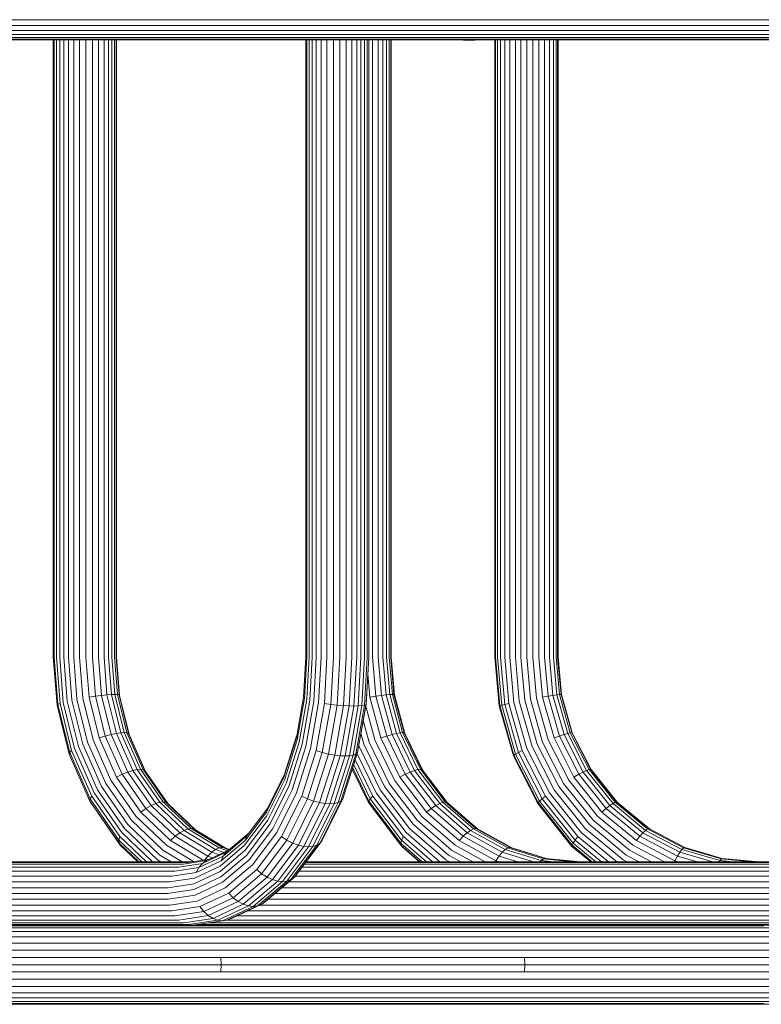
# Model space of a CAD drawing. Units: millimetres. Extents: x 608 to 578302, y -1972 to 596964.
# Drawn here: x 7417 to 7731, y 5672 to 6089 of the extents above; entities that cross this region are included whole.
import ezdxf

# ---------------------------------------------------------------- set-up
doc = ezdxf.new("R2010")
doc.units = ezdxf.units.MM
doc.layers.add('Контур', color=7, linetype='Continuous', lineweight=15)

msp = doc.modelspace()

# ---------------------------------------------------------------- linework, layer by layer
at = {"layer": 'Контур'}
for p, q in [((7527.731, 6086.713), (7333.921, 6086.713)), ((7528.47, 6089.114), (7334.554, 6089.114)), ((7708.236, 6086.713), (7527.731, 6086.713)), ((7709.075, 6089.114), (7528.47, 6089.114)), ((7872.435, 6086.713), (7708.236, 6086.713)), ((7873.364, 6089.114), (7709.075, 6089.114)), ((7523.994, 6081.587), (7330.724, 6081.587)), ((7525.422, 6082.83), (7331.945, 6082.83)), ((7526.696, 6084.571), (7333.036, 6084.571)), ((7703.998, 6081.587), (7523.994, 6081.587)), ((7705.617, 6082.83), (7525.422, 6082.83)), ((7707.062, 6084.571), (7526.696, 6084.571)), ((7867.74, 6081.587), (7703.998, 6081.587)), ((7869.533, 6082.83), (7705.617, 6082.83)), ((7871.134, 6084.571), (7707.062, 6084.571)), ((7521.061, 6080.646), (7328.214, 6080.646)), ((7522.511, 6080.87), (7329.455, 6080.87)), ((7430.91, 6080.646), (7430.91, 5819.196)), ((7431.284, 6080.646), (7431.284, 5819.196)), ((7432.21, 6080.646), (7432.21, 5819.196)), ((7433.615, 6080.646), (7433.615, 5819.196)), ((7435.374, 5819.196), (7435.374, 6080.646)), ((7437.341, 6080.646), (7437.341, 5819.196)), ((7439.541, 5819.196), (7439.541, 6080.646)), ((7442.044, 5819.196), (7442.044, 6080.646)), ((7444.741, 5819.196), (7444.741, 6080.646)), ((7447.476, 5819.196), (7447.476, 6080.646)), ((7450.076, 5819.196), (7450.077, 6080.646)), ((7452.386, 5819.196), (7452.386, 6080.646)), ((7454.294, 5819.196), (7454.294, 6080.646)), ((7455.752, 5819.196), (7455.752, 6080.646)), ((7456.828, 5819.196), (7456.828, 6080.646)), ((7457.511, 5819.196), (7457.511, 6080.646)), ((7457.695, 5819.196), (7457.695, 6080.646)), ((7700.671, 6080.646), (7521.061, 6080.646)), ((7702.315, 6080.87), (7522.511, 6080.87)), ((7537.815, 6080.646), (7537.815, 5819.196)), ((7538.303, 6080.646), (7538.303, 5819.196)), ((7539.264, 6080.646), (7539.264, 5819.196)), ((7540.581, 5819.196), (7540.581, 6080.646)), ((7542.252, 6080.646), (7542.252, 5819.196)), ((7544.347, 6080.646), (7544.347, 5819.196)), ((7546.8, 6080.646), (7546.8, 5819.196)), ((7549.488, 6080.646), (7549.488, 5819.196)), ((7552.248, 6080.646), (7552.248, 5819.196)), ((7554.907, 6080.646), (7554.907, 5819.196)), ((7557.317, 6080.646), (7557.317, 5819.196)), ((7559.381, 6080.646), (7559.381, 5819.196)), ((7561.171, 6080.646), (7561.171, 5819.196)), ((7562.703, 6080.646), (7562.703, 5819.196)), ((7563.839, 6080.646), (7563.839, 5819.196)), ((7564.466, 6080.646), (7564.466, 5819.196)), ((7564.529, 6080.646), (7564.529, 5819.196)), ((7566.127, 6080.646), (7566.127, 5819.196)), ((7568.51, 6080.646), (7568.51, 5819.196)), ((7570.518, 6080.646), (7570.518, 5819.196)), ((7572.067, 6080.646), (7572.067, 5819.196)), ((7573.134, 6080.646), (7573.134, 5819.196)), ((7573.783, 6080.646), (7573.783, 5819.196)), ((7573.989, 5819.196), (7573.989, 6080.646)), ((7603.987, 6080.646), (7604.584, 6080.504)), ((7604.584, 6080.504), (7607.093, 6080.27)), ((7607.093, 6080.27), (7609.601, 6080.504)), ((7609.601, 6080.504), (7610.198, 6080.646)), ((7617.895, 6080.646), (7617.895, 5819.196)), ((7618.161, 6080.646), (7618.161, 5819.196)), ((7618.962, 6080.646), (7618.962, 5819.196)), ((7620.298, 6080.646), (7620.298, 5819.196)), ((7622.1, 6080.646), (7622.1, 5819.196)), ((7624.244, 6080.646), (7624.244, 5819.196)), ((7626.572, 6080.646), (7626.572, 5819.196)), ((7628.933, 6080.646), (7628.933, 5819.196)), ((7631.373, 6080.646), (7631.373, 5819.196)), ((7633.954, 6080.646), (7633.954, 5819.196)), ((7636.536, 6080.646), (7636.536, 5819.196)), ((7638.952, 6080.646), (7638.952, 5819.196)), ((7641.043, 6080.646), (7641.043, 5819.196)), ((7642.69, 6080.646), (7642.69, 5819.196)), ((7643.835, 6080.646), (7643.835, 5819.196)), ((7644.485, 6080.646), (7644.485, 5819.196)), ((7644.694, 6080.646), (7644.694, 5819.196)), ((7864.055, 6080.646), (7700.671, 6080.646)), ((7865.877, 6080.87), (7702.315, 6080.87)), ((7430.91, 5819.196), (7432.496, 5798.959)), ((7431.284, 5819.196), (7432.845, 5799.276)), ((7432.21, 5819.196), (7433.741, 5799.666)), ((7433.615, 5819.196), (7435.112, 5800.102)), ((7435.374, 5819.196), (7436.835, 5800.556)), ((7437.341, 5819.196), (7438.767, 5801)), ((7439.541, 5819.196), (7440.932, 5801.444)), ((7442.044, 5819.196), (7443.4, 5801.897)), ((7444.741, 5819.196), (7446.063, 5802.334)), ((7447.476, 5819.196), (7448.767, 5802.724)), ((7450.076, 5819.196), (7451.343, 5803.041)), ((7452.386, 5819.196), (7453.635, 5803.267)), ((7454.294, 5819.196), (7455.533, 5803.397)), ((7456.988, 5803.438), (7455.752, 5819.196)), ((7456.828, 5819.196), (7458.066, 5803.397)), ((7457.511, 5819.196), (7458.76, 5803.267)), ((7457.695, 5819.196), (7458.962, 5803.041)), ((7537.815, 5819.196), (7536.868, 5802.334)), ((7538.303, 5819.196), (7537.331, 5801.897)), ((7539.264, 5819.196), (7538.266, 5801.443)), ((7540.581, 5819.196), (7539.558, 5801)), ((7542.252, 5819.196), (7541.204, 5800.556)), ((7544.347, 5819.196), (7543.273, 5800.102)), ((7546.8, 5819.196), (7545.702, 5799.665)), ((7549.488, 5819.196), (7548.368, 5799.275)), ((7552.248, 5819.196), (7551.11, 5798.959)), ((7554.907, 5819.196), (7553.756, 5798.732)), ((7557.317, 5819.196), (7556.16, 5798.602)), ((7559.381, 5819.196), (7558.221, 5798.561)), ((7561.171, 5819.196), (7560.014, 5798.602)), ((7562.703, 5819.196), (7561.553, 5798.732)), ((7563.839, 5819.196), (7562.701, 5798.959)), ((7564.466, 5819.196), (7563.346, 5799.275)), ((7564.529, 5819.196), (7563.431, 5799.665)), ((7566.127, 5819.196), (7567.541, 5802.724)), ((7568.51, 5819.196), (7569.897, 5803.041)), ((7570.518, 5819.196), (7571.886, 5803.267)), ((7572.067, 5819.196), (7573.424, 5803.397)), ((7574.488, 5803.438), (7573.134, 5819.196)), ((7573.783, 5819.196), (7575.14, 5803.397)), ((7573.989, 5819.196), (7575.357, 5803.267)), ((7617.895, 5819.196), (7619.755, 5798.602)), ((7618.161, 5819.196), (7620.009, 5798.732)), ((7618.962, 5819.196), (7620.79, 5798.959)), ((7620.298, 5819.196), (7622.097, 5799.276)), ((7622.1, 5819.196), (7623.864, 5799.665)), ((7624.244, 5819.196), (7625.968, 5800.102)), ((7626.572, 5819.196), (7628.256, 5800.556)), ((7628.933, 5819.196), (7630.577, 5801)), ((7631.373, 5819.196), (7632.976, 5801.443)), ((7633.954, 5819.196), (7635.517, 5801.897)), ((7636.536, 5819.196), (7638.059, 5802.334)), ((7638.952, 5819.196), (7640.439, 5802.724)), ((7641.043, 5819.196), (7642.502, 5803.041)), ((7642.69, 5819.196), (7644.128, 5803.267)), ((7643.835, 5819.196), (7645.262, 5803.397)), ((7645.908, 5803.438), (7644.485, 5819.196)), ((7644.694, 5819.196), (7646.121, 5803.397)), ((7564.125, 5812.016), (7564.957, 5802.334)), ((7448.767, 5802.724), (7446.063, 5802.334)), ((7446.063, 5802.334), (7450.3, 5785.086)), ((7451.343, 5803.041), (7448.767, 5802.724)), ((7448.767, 5802.724), (7452.907, 5785.874)), ((7453.635, 5803.267), (7451.343, 5803.041)), ((7451.343, 5803.041), (7455.403, 5786.515)), ((7455.533, 5803.397), (7453.635, 5803.267)), ((7453.635, 5803.267), (7457.638, 5786.973)), ((7456.988, 5803.438), (7455.533, 5803.397)), ((7459.503, 5787.237), (7455.533, 5803.397)), ((7460.948, 5787.319), (7456.988, 5803.438)), ((7456.988, 5803.438), (7458.066, 5803.397)), ((7458.066, 5803.397), (7462.037, 5787.237)), ((7458.76, 5803.267), (7458.066, 5803.397)), ((7458.76, 5803.267), (7462.763, 5786.973)), ((7458.76, 5803.267), (7458.962, 5803.041)), ((7458.962, 5803.041), (7463.022, 5786.515)), ((7536.868, 5802.334), (7533.829, 5785.085)), ((7567.541, 5802.724), (7564.957, 5802.334)), ((7564.957, 5802.334), (7569.599, 5785.086)), ((7569.897, 5803.041), (7567.541, 5802.724)), ((7567.541, 5802.724), (7572.076, 5785.874)), ((7571.886, 5803.267), (7569.897, 5803.041)), ((7569.897, 5803.041), (7574.345, 5786.515)), ((7573.424, 5803.397), (7571.886, 5803.267)), ((7571.886, 5803.267), (7576.272, 5786.973)), ((7574.488, 5803.438), (7573.424, 5803.397)), ((7577.773, 5787.237), (7573.424, 5803.397)), ((7578.826, 5787.319), (7574.488, 5803.438)), ((7574.488, 5803.438), (7575.14, 5803.397)), ((7575.14, 5803.397), (7575.357, 5803.267)), ((7579.489, 5787.237), (7575.14, 5803.397)), ((7575.357, 5803.267), (7579.742, 5786.973)), ((7640.439, 5802.724), (7638.059, 5802.334)), ((7638.059, 5802.334), (7642.94, 5785.086)), ((7642.502, 5803.041), (7640.439, 5802.724)), ((7640.439, 5802.724), (7645.208, 5785.874)), ((7644.128, 5803.267), (7642.502, 5803.041)), ((7642.502, 5803.041), (7647.179, 5786.515)), ((7645.262, 5803.397), (7644.128, 5803.267)), ((7644.128, 5803.267), (7648.74, 5786.973)), ((7645.908, 5803.438), (7645.262, 5803.397)), ((7649.836, 5787.237), (7645.262, 5803.397)), ((7650.47, 5787.319), (7645.908, 5803.438)), ((7645.908, 5803.438), (7646.121, 5803.397)), ((7650.695, 5787.237), (7646.121, 5803.397)), ((7432.845, 5799.276), (7432.496, 5798.959)), ((7432.496, 5798.959), (7437.582, 5778.258)), ((7433.741, 5799.666), (7432.845, 5799.276)), ((7432.845, 5799.276), (7437.851, 5778.899)), ((7433.741, 5799.666), (7438.649, 5779.688)), ((7435.112, 5800.102), (7439.91, 5780.571)), ((7436.835, 5800.556), (7441.519, 5781.489)), ((7438.767, 5801), (7443.34, 5782.387)), ((7440.932, 5801.444), (7445.394, 5783.284)), ((7443.4, 5801.897), (7447.748, 5784.202)), ((7537.331, 5801.897), (7534.214, 5784.202)), ((7538.266, 5801.443), (7535.068, 5783.284)), ((7539.558, 5801), (7536.28, 5782.386)), ((7541.204, 5800.556), (7537.845, 5781.489)), ((7543.273, 5800.102), (7539.833, 5780.571)), ((7545.702, 5799.665), (7542.183, 5779.687)), ((7548.368, 5799.275), (7544.779, 5778.899)), ((7545.702, 5799.665), (7548.368, 5799.275)), ((7551.11, 5798.959), (7547.464, 5778.258)), ((7548.368, 5799.275), (7551.11, 5798.959)), ((7553.756, 5798.732), (7550.069, 5777.8)), ((7551.11, 5798.959), (7553.756, 5798.732)), ((7556.16, 5798.602), (7552.449, 5777.536)), ((7553.756, 5798.732), (7556.16, 5798.602)), ((7558.221, 5798.561), (7554.504, 5777.454)), ((7558.221, 5798.561), (7556.16, 5798.602)), ((7560.014, 5798.602), (7556.303, 5777.536)), ((7561.553, 5798.732), (7557.866, 5777.8)), ((7558.221, 5798.561), (7560.014, 5798.602)), ((7562.701, 5798.959), (7559.055, 5778.258)), ((7563.346, 5799.275), (7559.757, 5778.899)), ((7563.431, 5799.665), (7559.912, 5779.687)), ((7561.553, 5798.732), (7560.014, 5798.602)), ((7562.701, 5798.959), (7561.553, 5798.732)), ((7563.346, 5799.275), (7562.701, 5798.959)), ((7563.225, 5798.497), (7567.073, 5784.202)), ((7563.431, 5799.665), (7563.346, 5799.275)), ((7620.009, 5798.732), (7619.755, 5798.602)), ((7619.755, 5798.602), (7625.717, 5777.536)), ((7620.79, 5798.959), (7620.009, 5798.732)), ((7620.009, 5798.732), (7625.934, 5777.8)), ((7622.097, 5799.276), (7620.79, 5798.959)), ((7620.79, 5798.959), (7626.649, 5778.258)), ((7623.864, 5799.665), (7622.097, 5799.276)), ((7622.097, 5799.276), (7627.864, 5778.899)), ((7623.864, 5799.665), (7629.518, 5779.687)), ((7625.968, 5800.102), (7631.496, 5780.571)), ((7628.256, 5800.556), (7633.652, 5781.489)), ((7630.577, 5801), (7635.844, 5782.387)), ((7632.976, 5801.443), (7638.115, 5783.284)), ((7635.517, 5801.897), (7640.525, 5784.202)), ((7562.169, 5792.501), (7564.65, 5783.284)), ((7450.3, 5785.086), (7452.907, 5785.874)), ((7452.907, 5785.874), (7455.403, 5786.515)), ((7460.085, 5769.66), (7452.907, 5785.874)), ((7455.403, 5786.515), (7457.638, 5786.973)), ((7462.442, 5770.613), (7455.403, 5786.515)), ((7459.503, 5787.237), (7457.638, 5786.973)), ((7464.579, 5771.293), (7457.638, 5786.973)), ((7460.948, 5787.319), (7459.503, 5787.237)), ((7466.387, 5771.685), (7459.503, 5787.237)), ((7467.814, 5771.808), (7460.948, 5787.319)), ((7460.948, 5787.319), (7462.037, 5787.237)), ((7462.037, 5787.237), (7468.921, 5771.685)), ((7462.037, 5787.237), (7462.763, 5786.973)), ((7469.704, 5771.293), (7462.763, 5786.973)), ((7462.763, 5786.973), (7463.022, 5786.515)), ((7469.859, 5771.068), (7463.022, 5786.515)), ((7533.948, 5785.758), (7528.838, 5769.66)), ((7561.203, 5787.015), (7562.449, 5782.387)), ((7572.076, 5785.874), (7569.599, 5785.086)), ((7574.345, 5786.515), (7572.076, 5785.874)), ((7572.076, 5785.874), (7579.939, 5769.66)), ((7576.272, 5786.973), (7574.345, 5786.515)), ((7574.345, 5786.515), (7582.057, 5770.612)), ((7577.773, 5787.237), (7576.272, 5786.973)), ((7576.272, 5786.973), (7583.875, 5771.293)), ((7578.826, 5787.319), (7577.773, 5787.237)), ((7585.315, 5771.685), (7577.773, 5787.237)), ((7586.348, 5771.808), (7578.826, 5787.319)), ((7578.826, 5787.319), (7579.489, 5787.237)), ((7579.489, 5787.237), (7579.742, 5786.973)), ((7587.031, 5771.685), (7579.489, 5787.237)), ((7579.742, 5786.973), (7587.346, 5771.293)), ((7645.208, 5785.874), (7642.94, 5785.086)), ((7647.179, 5786.515), (7645.208, 5785.874)), ((7645.208, 5785.874), (7653.477, 5769.66)), ((7648.74, 5786.973), (7647.179, 5786.515)), ((7647.179, 5786.515), (7655.288, 5770.612)), ((7649.836, 5787.237), (7648.74, 5786.973)), ((7648.74, 5786.973), (7656.736, 5771.293)), ((7650.47, 5787.319), (7649.836, 5787.237)), ((7657.766, 5771.685), (7649.836, 5787.237)), ((7658.38, 5771.808), (7650.47, 5787.319)), ((7650.47, 5787.319), (7650.695, 5787.237)), ((7658.626, 5771.685), (7650.695, 5787.237)), ((7449.641, 5763.141), (7441.519, 5781.489)), ((7451.269, 5764.475), (7443.34, 5782.387)), ((7453.129, 5765.809), (7445.394, 5783.284)), ((7455.285, 5767.174), (7447.748, 5784.202)), ((7457.648, 5768.488), (7450.3, 5785.086)), ((7533.829, 5785.085), (7528.561, 5768.487)), ((7534.214, 5784.202), (7528.809, 5767.174)), ((7535.068, 5783.284), (7529.521, 5765.809)), ((7536.28, 5782.386), (7530.595, 5764.475)), ((7537.845, 5781.489), (7532.022, 5763.141)), ((7560.299, 5781.884), (7560.405, 5781.489)), ((7560.405, 5781.489), (7569.303, 5763.141)), ((7562.449, 5782.387), (7571.135, 5764.475)), ((7564.65, 5783.284), (7573.124, 5765.809)), ((7567.073, 5784.202), (7575.33, 5767.174)), ((7569.599, 5785.086), (7577.648, 5768.487)), ((7633.652, 5781.489), (7643.009, 5763.141)), ((7635.844, 5782.387), (7644.979, 5764.475)), ((7638.115, 5783.284), (7647.027, 5765.809)), ((7640.525, 5784.202), (7649.208, 5767.174)), ((7642.94, 5785.086), (7651.405, 5768.487)), ((7437.582, 5778.258), (7437.851, 5778.899)), ((7446.4, 5758.338), (7437.582, 5778.258)), ((7437.851, 5778.899), (7438.649, 5779.688)), ((7446.532, 5759.29), (7437.851, 5778.899)), ((7447.16, 5760.463), (7438.649, 5779.688)), ((7448.23, 5761.776), (7439.91, 5780.571)), ((7539.833, 5780.571), (7533.868, 5761.776)), ((7542.183, 5779.687), (7536.081, 5760.462)), ((7544.779, 5778.899), (7538.556, 5759.29)), ((7547.464, 5778.258), (7541.142, 5758.338)), ((7544.779, 5778.899), (7542.183, 5779.687)), ((7550.069, 5777.8), (7543.676, 5757.657)), ((7547.464, 5778.258), (7544.779, 5778.899)), ((7552.449, 5777.536), (7546.015, 5757.265)), ((7550.069, 5777.8), (7547.464, 5778.258)), ((7554.504, 5777.454), (7548.057, 5757.142)), ((7556.303, 5777.536), (7549.869, 5757.265)), ((7552.449, 5777.536), (7550.069, 5777.8)), ((7557.866, 5777.8), (7551.473, 5757.657)), ((7554.504, 5777.454), (7552.449, 5777.536)), ((7559.055, 5778.258), (7552.732, 5758.338)), ((7559.757, 5778.899), (7553.533, 5759.29)), ((7554.504, 5777.454), (7556.303, 5777.536)), ((7556.303, 5777.536), (7557.866, 5777.8)), ((7559.055, 5778.258), (7557.866, 5777.8)), ((7559.757, 5778.899), (7559.055, 5778.258)), ((7559.575, 5778.326), (7567.601, 5761.776)), ((7559.912, 5779.687), (7559.757, 5778.899)), ((7625.717, 5777.536), (7625.934, 5777.8)), ((7625.717, 5777.536), (7636.054, 5757.265)), ((7626.649, 5778.258), (7625.934, 5777.8)), ((7625.934, 5777.8), (7636.206, 5757.657)), ((7627.864, 5778.899), (7626.649, 5778.258)), ((7626.649, 5778.258), (7636.807, 5758.338)), ((7629.518, 5779.687), (7627.864, 5778.899)), ((7627.864, 5778.899), (7637.864, 5759.29)), ((7629.518, 5779.687), (7639.322, 5760.463)), ((7631.496, 5780.571), (7641.081, 5761.776)), ((7558.106, 5773.696), (7565.092, 5759.29)), ((7558.752, 5775.734), (7566.158, 5760.463)), ((7457.648, 5768.488), (7460.085, 5769.66)), ((7460.085, 5769.66), (7462.442, 5770.613)), ((7470.131, 5755.185), (7460.085, 5769.66)), ((7462.442, 5770.613), (7464.579, 5771.293)), ((7472.296, 5756.416), (7462.442, 5770.613)), ((7466.387, 5771.685), (7464.579, 5771.293)), ((7474.294, 5757.295), (7464.579, 5771.293)), ((7467.814, 5771.808), (7466.387, 5771.685)), ((7476.023, 5757.802), (7466.387, 5771.685)), ((7477.425, 5757.961), (7467.814, 5771.808)), ((7467.814, 5771.808), (7468.921, 5771.685)), ((7468.921, 5771.685), (7478.557, 5757.802)), ((7468.921, 5771.685), (7469.704, 5771.293)), ((7479.419, 5757.295), (7469.704, 5771.293)), ((7528.838, 5769.66), (7521.635, 5755.185)), ((7528.561, 5768.487), (7528.838, 5769.66)), ((7557.5, 5771.788), (7564.352, 5757.657)), ((7557.682, 5772.361), (7564.482, 5758.338)), ((7579.939, 5769.66), (7577.648, 5768.487)), ((7582.057, 5770.612), (7579.939, 5769.66)), ((7579.939, 5769.66), (7590.945, 5755.185)), ((7583.875, 5771.293), (7582.057, 5770.612)), ((7582.057, 5770.612), (7592.851, 5756.416)), ((7585.315, 5771.685), (7583.875, 5771.293)), ((7583.875, 5771.293), (7594.519, 5757.295)), ((7586.348, 5771.808), (7585.315, 5771.685)), ((7595.871, 5757.802), (7585.315, 5771.685)), ((7596.877, 5757.961), (7586.348, 5771.808)), ((7586.348, 5771.808), (7587.031, 5771.685)), ((7587.031, 5771.685), (7587.346, 5771.293)), ((7597.587, 5757.802), (7587.031, 5771.685)), ((7587.346, 5771.293), (7597.638, 5757.758)), ((7653.477, 5769.66), (7651.405, 5768.487)), ((7655.288, 5770.612), (7653.477, 5769.66)), ((7653.477, 5769.66), (7665.051, 5755.185)), ((7656.736, 5771.293), (7655.288, 5770.612)), ((7655.288, 5770.612), (7666.64, 5756.416)), ((7657.766, 5771.685), (7656.736, 5771.293)), ((7656.736, 5771.293), (7667.928, 5757.295)), ((7658.38, 5771.808), (7657.766, 5771.685)), ((7668.867, 5757.802), (7657.766, 5771.685)), ((7669.452, 5757.961), (7658.38, 5771.808)), ((7658.38, 5771.808), (7658.626, 5771.685)), ((7669.726, 5757.802), (7658.626, 5771.685)), ((7463.957, 5750.21), (7453.129, 5765.809)), ((7465.836, 5751.973), (7455.285, 5767.174)), ((7467.933, 5753.67), (7457.648, 5768.488)), ((7528.561, 5768.487), (7521.187, 5753.67)), ((7528.809, 5767.174), (7521.244, 5751.973)), ((7529.521, 5765.809), (7521.758, 5750.209)), ((7573.124, 5765.809), (7584.986, 5750.209)), ((7575.33, 5767.174), (7586.889, 5751.973)), ((7577.648, 5768.487), (7588.915, 5753.67)), ((7647.027, 5765.809), (7659.501, 5750.209)), ((7649.208, 5767.174), (7661.363, 5751.973)), ((7651.405, 5768.487), (7663.253, 5753.67)), ((7446.532, 5759.29), (7447.16, 5760.463)), ((7459.072, 5743.301), (7447.16, 5760.463)), ((7459.876, 5744.998), (7448.23, 5761.776)), ((7461.01, 5746.761), (7449.641, 5763.141)), ((7462.367, 5748.485), (7451.269, 5764.475)), ((7530.595, 5764.475), (7522.638, 5748.485)), ((7532.022, 5763.141), (7523.871, 5746.761)), ((7533.868, 5761.776), (7525.518, 5744.997)), ((7536.081, 5760.462), (7527.54, 5743.3)), ((7538.556, 5759.29), (7536.081, 5760.462)), ((7566.158, 5760.463), (7565.092, 5759.29)), ((7566.158, 5760.463), (7579.208, 5743.3)), ((7567.601, 5761.776), (7580.359, 5744.998)), ((7569.303, 5763.141), (7581.758, 5746.761)), ((7571.135, 5764.475), (7583.293, 5748.485)), ((7639.322, 5760.463), (7637.864, 5759.29)), ((7639.322, 5760.463), (7653.045, 5743.3)), ((7641.081, 5761.776), (7654.497, 5744.997)), ((7643.009, 5763.141), (7656.106, 5746.761)), ((7644.979, 5764.475), (7657.764, 5748.485)), ((7446.4, 5758.338), (7446.532, 5759.29)), ((7458.743, 5740.555), (7446.4, 5758.338)), ((7446.758, 5757.657), (7446.4, 5758.338)), ((7458.682, 5741.785), (7446.532, 5759.29)), ((7459.239, 5739.675), (7446.758, 5757.657)), ((7470.131, 5755.185), (7472.296, 5756.416)), ((7472.296, 5756.416), (7474.294, 5757.295)), ((7484.426, 5744.884), (7472.296, 5756.416)), ((7476.023, 5757.802), (7474.294, 5757.295)), ((7486.255, 5745.925), (7474.294, 5757.295)), ((7477.425, 5757.961), (7476.023, 5757.802)), ((7487.886, 5746.525), (7476.023, 5757.802)), ((7489.257, 5746.712), (7477.425, 5757.961)), ((7477.425, 5757.961), (7478.557, 5757.802)), ((7478.557, 5757.802), (7490.419, 5746.525)), ((7478.557, 5757.802), (7479.419, 5757.295)), ((7491.327, 5745.974), (7479.419, 5757.295)), ((7538.556, 5759.29), (7529.844, 5741.785)), ((7541.142, 5758.338), (7532.292, 5740.555)), ((7543.676, 5757.657), (7534.727, 5739.675)), ((7546.015, 5757.265), (7537.009, 5739.168)), ((7541.142, 5758.338), (7538.556, 5759.29)), ((7548.057, 5757.142), (7539.033, 5739.01)), ((7549.869, 5757.265), (7540.864, 5739.168)), ((7543.676, 5757.657), (7541.142, 5758.338)), ((7551.473, 5757.657), (7542.524, 5739.675)), ((7546.015, 5757.265), (7543.676, 5757.657)), ((7552.732, 5758.338), (7543.883, 5740.555)), ((7553.533, 5759.29), (7544.822, 5741.785)), ((7548.057, 5757.142), (7546.015, 5757.265)), ((7548.057, 5757.142), (7549.869, 5757.265)), ((7549.869, 5757.265), (7551.473, 5757.657)), ((7552.732, 5758.338), (7551.473, 5757.657)), ((7553.533, 5759.29), (7552.732, 5758.338)), ((7564.482, 5758.338), (7564.352, 5757.657)), ((7564.352, 5757.657), (7578.025, 5739.675)), ((7565.092, 5759.29), (7564.482, 5758.338)), ((7564.482, 5758.338), (7578.004, 5740.555)), ((7565.092, 5759.29), (7578.402, 5741.785)), ((7592.851, 5756.416), (7590.945, 5755.185)), ((7594.519, 5757.295), (7592.851, 5756.416)), ((7592.851, 5756.416), (7606.14, 5744.884)), ((7595.871, 5757.802), (7594.519, 5757.295)), ((7594.519, 5757.295), (7607.621, 5745.925)), ((7596.877, 5757.961), (7595.871, 5757.802)), ((7608.866, 5746.525), (7595.871, 5757.802)), ((7609.839, 5746.712), (7596.877, 5757.961)), ((7596.877, 5757.961), (7597.587, 5757.802)), ((7610.582, 5746.525), (7597.587, 5757.802)), ((7636.054, 5757.265), (7636.206, 5757.657)), ((7636.054, 5757.265), (7650.525, 5739.168)), ((7636.807, 5758.338), (7636.206, 5757.657)), ((7636.206, 5757.657), (7650.584, 5739.675)), ((7637.864, 5759.29), (7636.807, 5758.338)), ((7636.807, 5758.338), (7651.027, 5740.555)), ((7637.864, 5759.29), (7651.861, 5741.785)), ((7666.64, 5756.416), (7665.051, 5755.185)), ((7667.928, 5757.295), (7666.64, 5756.416)), ((7666.64, 5756.416), (7680.614, 5744.884)), ((7668.867, 5757.802), (7667.928, 5757.295)), ((7667.928, 5757.295), (7681.707, 5745.925)), ((7669.452, 5757.961), (7668.867, 5757.802)), ((7682.533, 5746.525), (7668.867, 5757.802)), ((7683.083, 5746.712), (7669.452, 5757.961)), ((7669.452, 5757.961), (7669.726, 5757.802)), ((7683.31, 5746.593), (7669.726, 5757.802)), ((7467.933, 5753.67), (7470.131, 5755.185)), ((7480.593, 5741.634), (7467.933, 5753.67)), ((7482.499, 5743.427), (7470.131, 5755.185)), ((7521.187, 5753.67), (7512.11, 5741.634)), ((7521.635, 5755.185), (7512.767, 5743.427)), ((7521.187, 5753.67), (7521.635, 5755.185)), ((7590.945, 5755.185), (7588.915, 5753.67)), ((7588.915, 5753.67), (7602.785, 5741.634)), ((7590.945, 5755.185), (7604.495, 5743.427)), ((7665.051, 5755.185), (7663.253, 5753.67)), ((7663.253, 5753.67), (7677.838, 5741.634)), ((7665.051, 5755.185), (7679.299, 5743.427)), ((7476.03, 5735.497), (7462.367, 5748.485)), ((7477.286, 5737.537), (7463.957, 5750.21)), ((7478.825, 5739.625), (7465.836, 5751.973)), ((7521.244, 5751.973), (7511.932, 5739.625)), ((7521.758, 5750.209), (7512.201, 5737.537)), ((7522.638, 5748.485), (7512.842, 5735.496)), ((7583.293, 5748.485), (7598.26, 5735.496)), ((7584.986, 5750.209), (7599.588, 5737.537)), ((7586.889, 5751.973), (7601.118, 5739.625)), ((7657.764, 5748.485), (7673.504, 5735.496)), ((7659.501, 5750.209), (7674.856, 5737.537)), ((7661.363, 5751.973), (7676.326, 5739.625)), ((7472.921, 5732.596), (7459.876, 5744.998)), ((7475.006, 5733.456), (7461.01, 5746.761)), ((7482.499, 5743.427), (7484.426, 5744.884)), ((7484.426, 5744.884), (7486.255, 5745.925)), ((7498.014, 5736.646), (7484.426, 5744.884)), ((7487.886, 5746.525), (7486.255, 5745.925)), ((7499.652, 5737.802), (7486.255, 5745.925)), ((7489.257, 5746.712), (7487.886, 5746.525)), ((7501.174, 5738.468), (7487.886, 5746.525)), ((7502.511, 5738.676), (7489.257, 5746.712)), ((7489.257, 5746.712), (7490.419, 5746.525)), ((7490.419, 5746.525), (7503.707, 5738.468)), ((7513.846, 5744.858), (7504.135, 5736.645)), ((7523.871, 5746.761), (7513.836, 5733.456)), ((7525.518, 5744.997), (7515.239, 5731.368)), ((7580.359, 5744.998), (7594.65, 5732.596)), ((7581.758, 5746.761), (7597.09, 5733.456)), ((7606.14, 5744.884), (7604.495, 5743.427)), ((7607.621, 5745.925), (7606.14, 5744.884)), ((7606.14, 5744.884), (7621.026, 5736.645)), ((7608.866, 5746.525), (7607.621, 5745.925)), ((7607.621, 5745.925), (7622.299, 5737.802)), ((7609.839, 5746.712), (7608.866, 5746.525)), ((7623.423, 5738.468), (7608.866, 5746.525)), ((7624.358, 5738.676), (7609.839, 5746.712)), ((7609.839, 5746.712), (7610.582, 5746.525)), ((7625.139, 5738.468), (7610.582, 5746.525)), ((7654.497, 5744.997), (7669.524, 5732.596)), ((7656.106, 5746.761), (7672.23, 5733.456)), ((7680.614, 5744.884), (7679.299, 5743.427)), ((7681.707, 5745.925), (7680.614, 5744.884)), ((7680.614, 5744.884), (7696.268, 5736.645)), ((7682.533, 5746.525), (7681.707, 5745.925)), ((7681.707, 5745.925), (7697.141, 5737.802)), ((7683.083, 5746.712), (7682.533, 5746.525)), ((7697.841, 5738.468), (7682.533, 5746.525)), ((7698.351, 5738.676), (7683.083, 5746.712)), ((7458.682, 5741.785), (7459.072, 5743.301)), ((7468.348, 5732.596), (7458.682, 5741.785)), ((7458.743, 5740.555), (7458.682, 5741.785)), ((7467.115, 5732.596), (7458.743, 5740.555)), ((7459.239, 5739.675), (7458.743, 5740.555)), ((7470.332, 5732.596), (7459.072, 5743.301)), ((7466.685, 5732.596), (7459.239, 5739.675)), ((7490.232, 5732.709), (7478.825, 5739.625)), ((7480.593, 5741.634), (7482.499, 5743.427)), ((7494.307, 5733.319), (7480.593, 5741.634)), ((7496.354, 5735.027), (7482.499, 5743.427)), ((7511.932, 5739.625), (7501.5, 5730.803)), ((7512.11, 5741.634), (7501.941, 5733.035)), ((7512.767, 5743.427), (7502.834, 5735.027)), ((7512.11, 5741.634), (7512.767, 5743.427)), ((7527.54, 5743.3), (7517.026, 5729.359)), ((7529.844, 5741.785), (7519.12, 5727.566)), ((7532.292, 5740.555), (7521.397, 5726.109)), ((7534.727, 5739.675), (7523.711, 5725.068)), ((7529.844, 5741.785), (7527.54, 5743.3)), ((7532.292, 5740.555), (7529.844, 5741.785)), ((7542.524, 5739.675), (7531.508, 5725.068)), ((7534.727, 5739.675), (7532.292, 5740.555)), ((7543.883, 5740.555), (7532.988, 5726.109)), ((7544.822, 5741.785), (7534.098, 5727.566)), ((7537.009, 5739.168), (7534.727, 5739.675)), ((7540.864, 5739.168), (7542.524, 5739.675)), ((7543.883, 5740.555), (7542.524, 5739.675)), ((7544.822, 5741.785), (7543.883, 5740.555)), ((7578.402, 5741.785), (7578.004, 5740.555)), ((7578.004, 5740.555), (7578.025, 5739.675)), ((7578.004, 5740.555), (7587.175, 5732.596)), ((7578.428, 5739.168), (7578.025, 5739.675)), ((7578.025, 5739.675), (7586.183, 5732.596)), ((7579.208, 5743.3), (7578.402, 5741.785)), ((7578.402, 5741.785), (7588.991, 5732.596)), ((7579.208, 5743.3), (7591.543, 5732.596)), ((7601.118, 5739.625), (7613.817, 5732.596)), ((7604.495, 5743.427), (7602.785, 5741.634)), ((7602.785, 5741.634), (7618.321, 5733.035)), ((7604.495, 5743.427), (7619.672, 5735.027)), ((7650.525, 5739.168), (7650.584, 5739.675)), ((7651.027, 5740.555), (7650.584, 5739.675)), ((7650.584, 5739.675), (7659.163, 5732.596)), ((7651.861, 5741.785), (7651.027, 5740.555)), ((7651.027, 5740.555), (7660.671, 5732.596)), ((7653.045, 5743.3), (7651.861, 5741.785)), ((7651.861, 5741.785), (7662.996, 5732.596)), ((7653.045, 5743.3), (7666.016, 5732.596)), ((7676.326, 5739.625), (7689.681, 5732.596)), ((7679.299, 5743.427), (7677.838, 5741.634)), ((7677.838, 5741.634), (7694.177, 5733.035)), ((7679.299, 5743.427), (7695.26, 5735.027)), ((7480.814, 5732.596), (7476.03, 5735.497)), ((7485.436, 5732.596), (7477.286, 5737.537)), ((7494.011, 5731.894), (7504.135, 5736.645)), ((7495.769, 5733.116), (7505.191, 5737.538)), ((7496.354, 5735.027), (7498.014, 5736.646)), ((7498.014, 5736.646), (7499.652, 5737.802)), ((7501.086, 5735.612), (7498.014, 5736.646)), ((7501.174, 5738.468), (7499.652, 5737.802)), ((7503.205, 5736.606), (7499.652, 5737.802)), ((7502.511, 5738.676), (7501.174, 5738.468)), ((7504.667, 5737.293), (7501.174, 5738.468)), ((7512.201, 5737.537), (7501.496, 5728.484)), ((7512.842, 5735.496), (7501.869, 5726.217)), ((7502.511, 5738.676), (7503.707, 5738.468)), ((7502.511, 5738.676), (7505.391, 5737.707)), ((7502.834, 5735.027), (7504.135, 5736.645)), ((7503.707, 5738.468), (7505.555, 5737.847)), ((7537.009, 5739.168), (7525.923, 5724.468)), ((7539.033, 5739.01), (7527.925, 5724.281)), ((7540.864, 5739.168), (7529.777, 5724.468)), ((7539.033, 5739.01), (7537.009, 5739.168)), ((7539.033, 5739.01), (7540.864, 5739.168)), ((7578.428, 5739.168), (7586.002, 5732.596)), ((7598.26, 5735.496), (7603.501, 5732.596)), ((7599.588, 5737.537), (7608.516, 5732.596)), ((7621.026, 5736.645), (7619.672, 5735.027)), ((7622.299, 5737.802), (7621.026, 5736.645)), ((7634.209, 5732.596), (7621.026, 5736.645)), ((7623.423, 5738.468), (7622.299, 5737.802)), ((7637.551, 5733.117), (7622.299, 5737.802)), ((7624.358, 5738.676), (7623.423, 5738.468)), ((7638.551, 5733.822), (7623.423, 5738.468)), ((7639.447, 5734.042), (7624.358, 5738.676)), ((7624.358, 5738.676), (7625.139, 5738.468)), ((7639.598, 5734.027), (7625.139, 5738.468)), ((7650.525, 5739.168), (7658.489, 5732.596)), ((7673.504, 5735.496), (7679.014, 5732.596)), ((7674.856, 5737.537), (7684.245, 5732.596)), ((7696.268, 5736.645), (7695.26, 5735.027)), ((7697.141, 5737.802), (7696.268, 5736.645)), ((7710.131, 5732.596), (7696.268, 5736.645)), ((7697.841, 5738.468), (7697.141, 5737.802)), ((7713.18, 5733.116), (7697.141, 5737.802)), ((7698.351, 5738.676), (7697.841, 5738.468)), ((7713.748, 5733.822), (7697.841, 5738.468)), ((7714.218, 5734.042), (7698.351, 5738.676)), ((7486.01, 5731.655), (7203.844, 5731.655)), ((7487.982, 5732.372), (7204.249, 5732.372)), ((7489.475, 5732.596), (7204.375, 5732.596)), ((7489.476, 5732.596), (7360.92, 5732.596)), ((7476.424, 5732.596), (7475.006, 5733.456)), ((7484.114, 5730.412), (7494.011, 5731.894)), ((7486.01, 5731.655), (7495.769, 5733.116)), ((7487.982, 5732.372), (7497.09, 5733.736)), ((7491.375, 5728.076), (7501.941, 5733.035)), ((7492.511, 5730.183), (7502.834, 5735.027)), ((7492.511, 5730.183), (7494.011, 5731.894)), ((7495.769, 5733.116), (7494.011, 5731.894)), ((7495.095, 5733.437), (7496.354, 5735.027)), ((7498.384, 5734.344), (7496.354, 5735.027)), ((7501.941, 5733.035), (7502.834, 5735.027)), ((7513.836, 5733.456), (7502.595, 5723.95)), ((7515.239, 5731.368), (7503.725, 5721.631)), ((7767.679, 5731.655), (7537.182, 5731.655)), ((7769.34, 5732.372), (7537.723, 5732.372)), ((7770.966, 5732.596), (7537.892, 5732.596)), ((7770.964, 5732.596), (7537.892, 5732.596)), ((7597.09, 5733.456), (7598.643, 5732.596)), ((7619.672, 5735.027), (7618.321, 5733.035)), ((7619.75, 5732.596), (7618.321, 5733.035)), ((7627.586, 5732.596), (7619.672, 5735.027)), ((7637.551, 5733.117), (7637.101, 5732.596)), ((7637.551, 5733.117), (7638.551, 5733.822)), ((7642.861, 5732.596), (7637.551, 5733.117)), ((7639.447, 5734.042), (7638.551, 5733.822)), ((7651.056, 5732.596), (7638.551, 5733.822)), ((7654.196, 5732.596), (7639.447, 5734.042)), ((7672.23, 5733.456), (7673.863, 5732.596)), ((7695.26, 5735.027), (7694.177, 5733.035)), ((7695.679, 5732.596), (7694.177, 5733.035)), ((7703.582, 5732.596), (7695.26, 5735.027)), ((7713.18, 5733.116), (7712.906, 5732.596)), ((7713.18, 5733.116), (7713.748, 5733.822)), ((7718.764, 5732.596), (7713.18, 5733.116)), ((7714.218, 5734.042), (7713.748, 5733.822)), ((7726.897, 5732.596), (7713.748, 5733.822)), ((7729.729, 5732.596), (7714.218, 5734.042)), ((7482.42, 5728.671), (7202.158, 5728.671)), ((7484.114, 5730.412), (7203.141, 5730.412)), ((7481.044, 5726.529), (7491.375, 5728.076)), ((7482.42, 5728.671), (7492.511, 5730.183)), ((7490.371, 5723.263), (7501.496, 5728.484)), ((7490.659, 5725.716), (7501.5, 5730.803)), ((7491.375, 5728.076), (7492.511, 5730.183)), ((7517.026, 5729.359), (7505.249, 5719.399)), ((7519.12, 5727.566), (7507.107, 5717.407)), ((7519.12, 5727.566), (7517.026, 5729.359)), ((7521.397, 5726.109), (7519.12, 5727.566)), ((7534.098, 5727.566), (7532.988, 5726.109)), ((7764.654, 5728.671), (7534.932, 5728.671)), ((7766.081, 5730.412), (7536.244, 5730.412)), ((7480.062, 5724.128), (7198.488, 5724.128)), ((7481.044, 5726.529), (7200.615, 5726.529)), ((7479.495, 5721.634), (7490.371, 5723.263)), ((7480.062, 5724.128), (7490.659, 5725.716)), ((7490.466, 5720.865), (7501.869, 5726.217)), ((7490.914, 5718.468), (7502.595, 5723.95)), ((7521.397, 5726.109), (7509.193, 5715.789)), ((7523.711, 5725.068), (7511.371, 5714.633)), ((7525.923, 5724.468), (7513.504, 5713.966)), ((7527.925, 5724.281), (7515.481, 5713.758)), ((7529.777, 5724.468), (7517.358, 5713.966)), ((7531.508, 5725.068), (7519.168, 5714.633)), ((7532.988, 5726.109), (7520.784, 5715.789)), ((7523.711, 5725.068), (7521.397, 5726.109)), ((7525.923, 5724.468), (7523.711, 5725.068)), ((7527.925, 5724.281), (7525.923, 5724.468)), ((7527.925, 5724.281), (7529.777, 5724.468)), ((7529.777, 5724.468), (7531.508, 5725.068)), ((7762.666, 5724.128), (7530.646, 5724.128)), ((7532.988, 5726.109), (7531.508, 5725.068)), ((7763.494, 5726.529), (7533.308, 5726.529)), ((7194.118, 5719.196), (7479.318, 5719.196)), ((7479.495, 5721.634), (7196.279, 5721.634)), ((7479.318, 5719.196), (7490.466, 5720.865)), ((7491.759, 5716.015), (7503.725, 5721.631)), ((7493.009, 5713.655), (7505.249, 5719.399)), ((7507.107, 5717.407), (7505.249, 5719.399)), ((7524.813, 5719.196), (7762.04, 5719.196)), ((7762.189, 5721.634), (7527.697, 5721.634)), ((7479.495, 5716.758), (7191.888, 5716.758)), ((7479.495, 5716.758), (7490.914, 5718.468)), ((7480.062, 5714.263), (7491.759, 5716.015)), ((7494.624, 5711.548), (7507.107, 5717.407)), ((7496.511, 5709.837), (7509.193, 5715.789)), ((7498.547, 5708.614), (7511.371, 5714.633)), ((7506.344, 5708.614), (7519.168, 5714.633)), ((7509.193, 5715.789), (7507.107, 5717.407)), ((7511.371, 5714.633), (7509.193, 5715.789)), ((7513.504, 5713.966), (7511.371, 5714.633)), ((7517.358, 5713.966), (7519.168, 5714.633)), ((7520.784, 5715.789), (7519.168, 5714.633)), ((7762.189, 5716.758), (7521.93, 5716.758)), ((7481.044, 5711.863), (7184.658, 5711.863)), ((7480.062, 5714.263), (7188.489, 5714.264)), ((7481.044, 5711.863), (7493.009, 5713.655)), ((7482.42, 5709.721), (7494.624, 5711.548)), ((7494.624, 5711.548), (7493.009, 5713.655)), ((7496.511, 5709.837), (7494.624, 5711.548)), ((7513.504, 5713.966), (7500.598, 5707.909)), ((7515.481, 5713.758), (7502.55, 5707.689)), ((7517.358, 5713.966), (7504.453, 5707.909)), ((7763.494, 5711.863), (7513.267, 5711.863)), ((7515.481, 5713.758), (7513.504, 5713.966)), ((7515.481, 5713.758), (7517.358, 5713.966)), ((7762.666, 5714.263), (7518.381, 5714.264)), ((7486.01, 5706.737), (7171.375, 5706.737)), ((7484.114, 5707.98), (7177.457, 5707.98)), ((7482.42, 5709.721), (7181.231, 5709.721)), ((7484.114, 5707.98), (7496.511, 5709.837)), ((7486.01, 5706.737), (7498.547, 5708.614)), ((7487.982, 5706.02), (7500.598, 5707.909)), ((7502.55, 5707.689), (7489.909, 5705.796)), ((7491.836, 5706.02), (7504.453, 5707.909)), ((7498.547, 5708.614), (7496.511, 5709.837)), ((7767.679, 5706.737), (7496.625, 5706.737)), ((7500.598, 5707.909), (7498.547, 5708.614)), ((7502.55, 5707.689), (7500.598, 5707.909)), ((7502.55, 5707.689), (7504.453, 5707.909)), ((7504.453, 5707.909), (7506.344, 5708.614)), ((7766.081, 5707.98), (7504.644, 5707.98)), ((7764.654, 5709.721), (7508.702, 5709.721)), ((7487.982, 5706.02), (7167.788, 5706.02)), ((7489.909, 5705.796), (7320.79, 5705.796)), ((7492.344, 5705.516), (7350.782, 5705.516)), ((7494.549, 5704.62), (7352.747, 5704.62)), ((7496.67, 5703.066), (7354.638, 5703.066)), ((7489.909, 5705.796), (7491.836, 5706.02)), ((7490.189, 5705.796), (7489.91, 5705.796)), ((7564.346, 5705.796), (7490.189, 5705.796)), ((7769.34, 5706.02), (7491.837, 5706.02)), ((7619.969, 5705.516), (7492.344, 5705.516)), ((7622.389, 5704.62), (7494.549, 5704.62)), ((7624.719, 5703.066), (7496.67, 5703.066)), ((7770.964, 5705.796), (7564.347, 5705.796)), ((7731.736, 5705.516), (7619.969, 5705.516)), ((7734.345, 5704.62), (7622.389, 5704.62)), ((7736.856, 5703.066), (7624.719, 5703.066)), ((7498.564, 5700.89), (7356.327, 5700.89)), ((7500.103, 5698.212), (7357.698, 5698.212)), ((7626.798, 5700.89), (7498.564, 5700.89)), ((7628.487, 5698.212), (7500.103, 5698.212)), ((7739.098, 5700.89), (7626.798, 5700.89)), ((7740.919, 5698.212), (7628.487, 5698.212)), ((7501.202, 5695.212), (7358.678, 5695.212)), ((7629.694, 5695.212), (7501.202, 5695.212)), ((7742.22, 5695.212), (7629.694, 5695.212)), ((7501.836, 5692.094), (7359.243, 5692.094)), ((7630.389, 5692.094), (7501.836, 5692.094)), ((7502.033, 5689.046), (7501.836, 5692.094)), ((7742.97, 5692.094), (7630.389, 5692.094)), ((7630.607, 5689.046), (7630.389, 5692.094)), ((7501.836, 5685.998), (7359.243, 5685.998)), ((7502.033, 5689.046), (7359.419, 5689.046)), ((7502.033, 5689.046), (7501.836, 5685.998)), ((7630.389, 5685.998), (7501.836, 5685.998)), ((7630.607, 5689.046), (7502.033, 5689.046)), ((7630.607, 5689.046), (7630.389, 5685.998)), ((7742.97, 5685.998), (7630.389, 5685.998)), ((7743.204, 5689.046), (7630.607, 5689.046)), ((7501.202, 5682.88), (7358.678, 5682.88)), ((7629.694, 5682.88), (7501.202, 5682.88)), ((7742.22, 5682.88), (7629.694, 5682.88)), ((7498.564, 5677.202), (7356.327, 5677.202)), ((7500.103, 5679.88), (7357.698, 5679.88)), ((7626.798, 5677.202), (7498.564, 5677.202)), ((7628.487, 5679.88), (7500.103, 5679.88)), ((7739.098, 5677.202), (7626.798, 5677.202)), ((7740.919, 5679.88), (7628.487, 5679.88)), ((7494.549, 5673.472), (7352.747, 5673.472)), ((7496.67, 5675.026), (7354.638, 5675.026)), ((7622.389, 5673.472), (7494.549, 5673.472)), ((7624.719, 5675.026), (7496.67, 5675.026)), ((7734.345, 5673.472), (7622.389, 5673.472)), ((7736.856, 5675.026), (7624.719, 5675.026)), ((7490.189, 5672.296), (7348.861, 5672.296)), ((7492.344, 5672.576), (7350.782, 5672.576)), ((7617.603, 5672.296), (7490.189, 5672.296)), ((7619.969, 5672.576), (7492.344, 5672.576)), ((7729.184, 5672.296), (7617.603, 5672.296)), ((7731.736, 5672.576), (7619.969, 5672.576)), ((7823.555, 5672.296), (7729.184, 5672.296))]:
    msp.add_line(p, q, dxfattribs=at)

doc.saveas('drawing.dxf')
